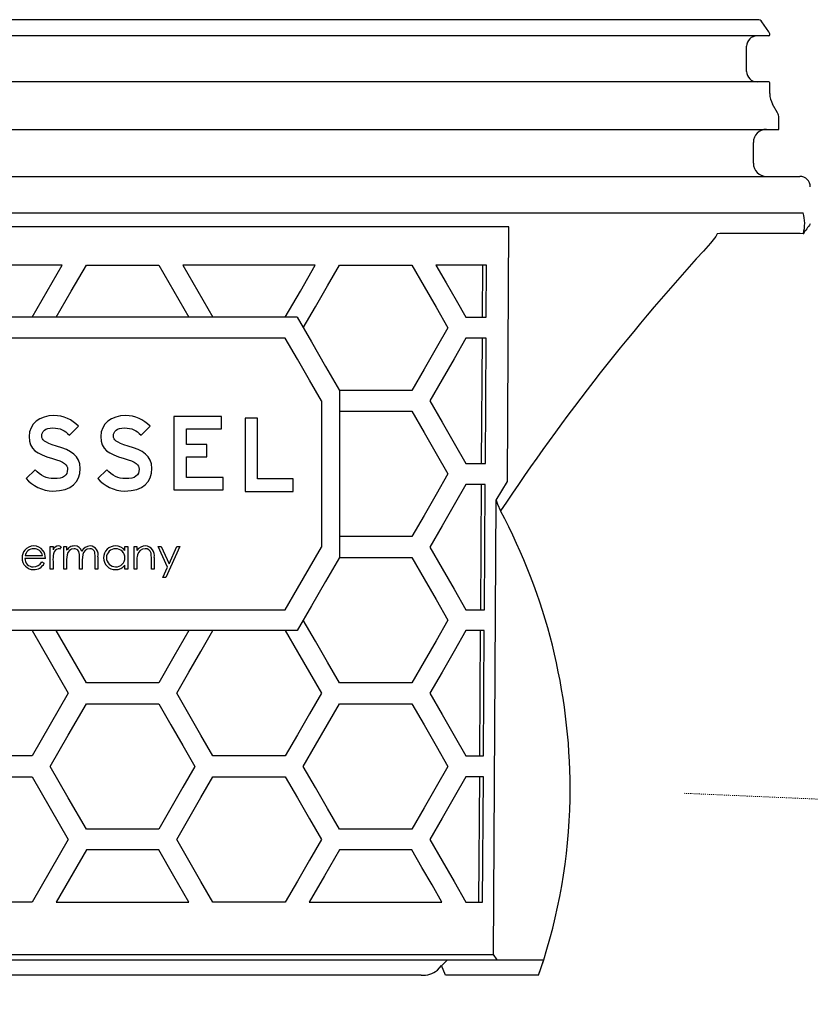
# Model space of a CAD drawing. Units: millimetres. Extents: x 4784 to 5696, y 7653 to 8571.
# Drawn here: x 5224 to 5300, y 8235 to 8329 of the extents above; entities that cross this region are included whole.
import ezdxf

# ---------------------------------------------------------------- set-up
doc = ezdxf.new("R2010")
doc.units = ezdxf.units.MM
doc.header["$LTSCALE"] = 0.4
doc.linetypes.add('MITTE2', pattern=[1.125, 0.75, -0.125, 0.125, -0.125])
doc.layers.add('Bemaßung', color=5, linetype='Continuous', lineweight=15)
doc.layers.add('KESSEL-System 125', color=7, linetype='Continuous')
doc.styles.get("Standard").update_dxf_attribs({"font": 'romans.shx', "width": 0.8})
doc.dimstyles.new('ISO-25', dxfattribs={"dimtxt": 2.5, "dimasz": 2.5, "dimexe": 1.25, "dimexo": 0.625, "dimtad": 1, "dimtxsty": 'Standard', "dimcen": 2.5, "dimadec": 0, "dimazin": 0, "dimtfac": 1, "dimtmove": 0, "dimatfit": 3, "dimfxl": 1, "dimarcsym": 0})

# ---------------------------------------------------------------- blocks, each defined once
blk = doc.blocks.new('48311 - va')
at = {"layer": 'KESSEL-System 125'}
for p, q in [((72.96, 0), (0, 0)), ((74.025, -1.148), (73.37, -0.213)), ((74.015, -1.55), (0, -1.55)), ((74.115, -1.45), (74.115, -1.435)), ((71.9, -4.95), (71.9, -2.55)), ((74.015, -5.95), (0, -5.95)), ((74.115, -7.078), (74.115, -6.05)), ((74.866, -8.914), (74.383, -8.078)), ((75, -10.5), (75, -9.414)), ((-75, -10.5), (75, -10.5)), ((72.543, -13.75), (72.543, -11.75)), ((-77, -15), (77, -15)), ((-78, -18.5), (77.301, -18.5)), ((49.136, -19.82), (-68.006, -19.82)), ((77.319, -20.494), (77.038, -20.481)), ((77.332, -20.475), (77.319, -20.494)), ((6.351, -23.5), (-6.351, -23.5)), ((8.66, -23.5), (15.588, -23.5)), ((30.591, -23.5), (17.889, -23.5)), ((32.9, -23.5), (39.828, -23.5)), ((46.992, -23.5), (42.129, -23.5)), ((46.608, -28.5), (46.639, -23.5)), ((46.962, -28.5), (46.992, -23.5)), ((28.859, -28.5), (-28.859, -28.5)), ((45.016, -28.5), (46.962, -28.5)), ((27.704, -30.5), (-27.704, -30.5)), ((46.949, -30.5), (45.016, -30.5)), ((46.521, -42.5), (46.596, -30.5)), ((46.875, -42.5), (46.949, -30.5)), ((39.828, -35.5), (32.9, -35.5)), ((32.9, -35.5), (32.9, -51.5)), ((31.168, -36.5), (31.168, -50.5)), ((32.9, -37.5), (39.828, -37.5)), ((3.862, -38.45), (3.58, -38.737)), ((4.205, -38.218), (3.862, -38.45)), ((4.606, -38.049), (4.205, -38.218)), ((5.051, -37.942), (4.606, -38.049)), ((5.531, -37.903), (5.051, -37.942)), ((5.886, -37.925), (5.531, -37.903)), ((6.224, -37.976), (5.886, -37.925)), ((6.54, -38.061), (6.224, -37.976)), ((6.844, -38.179), (6.54, -38.061)), ((7.126, -38.326), (6.844, -38.179)), ((7.391, -38.5), (7.126, -38.326)), ((7.651, -38.703), (7.391, -38.5)), ((10.725, -38.449), (10.443, -38.737)), ((11.069, -38.218), (10.725, -38.449)), ((11.469, -38.049), (11.069, -38.218)), ((11.915, -37.942), (11.469, -38.049)), ((12.394, -37.902), (11.915, -37.942)), ((12.749, -37.925), (12.394, -37.902)), ((13.087, -37.976), (12.749, -37.925)), ((13.403, -38.06), (13.087, -37.976)), ((13.708, -38.179), (13.403, -38.06)), ((13.989, -38.325), (13.708, -38.179)), ((14.254, -38.5), (13.989, -38.325)), ((14.514, -38.703), (14.254, -38.5)), ((17.024, -37.99), (17.024, -45.01)), ((21.614, -37.99), (17.024, -37.99)), ((21.614, -39.174), (21.614, -37.99)), ((23.857, -38.152), (23.857, -45.172)), ((25.064, -38.152), (23.857, -38.152)), ((25.064, -43.982), (25.064, -38.152)), ((3.23, -39.47), (3.185, -39.899)), ((3.365, -39.075), (3.23, -39.47)), ((3.58, -38.737), (3.365, -39.075)), ((4.408, -39.696), (4.454, -39.549)), ((4.454, -39.549), (4.533, -39.419)), ((4.533, -39.419), (4.645, -39.312)), ((4.645, -39.312), (4.792, -39.222)), ((4.792, -39.222), (4.972, -39.154)), ((4.972, -39.154), (5.192, -39.109)), ((5.192, -39.109), (5.452, -39.092)), ((5.452, -39.092), (5.705, -39.104)), ((5.705, -39.104), (5.936, -39.137)), ((5.936, -39.137), (6.151, -39.194)), ((6.151, -39.194), (6.342, -39.267)), ((6.342, -39.267), (6.523, -39.363)), ((6.523, -39.363), (6.698, -39.481)), ((6.698, -39.481), (6.867, -39.622)), ((7.042, -39.786), (7.893, -38.923)), ((7.893, -38.923), (7.651, -38.703)), ((10.093, -39.47), (10.048, -39.898)), ((10.229, -39.075), (10.093, -39.47)), ((10.443, -38.737), (10.229, -39.075)), ((11.272, -39.695), (11.317, -39.549)), ((11.317, -39.549), (11.396, -39.419)), ((11.396, -39.419), (11.509, -39.312)), ((11.509, -39.312), (11.655, -39.222)), ((11.655, -39.222), (11.836, -39.154)), ((11.836, -39.154), (12.055, -39.109)), ((12.055, -39.109), (12.315, -39.092)), ((12.315, -39.092), (12.569, -39.103)), ((12.569, -39.103), (12.8, -39.137)), ((12.8, -39.137), (13.008, -39.194)), ((13.008, -39.194), (13.206, -39.267)), ((13.206, -39.267), (13.386, -39.363)), ((13.386, -39.363), (13.561, -39.481)), ((13.561, -39.481), (13.73, -39.622)), ((13.905, -39.786), (14.756, -38.923)), ((14.756, -38.923), (14.514, -38.703)), ((18.236, -39.174), (21.614, -39.174)), ((18.236, -40.68), (18.236, -39.174)), ((3.185, -39.899), (3.219, -40.344)), ((3.219, -40.344), (3.32, -40.716)), ((4.397, -39.848), (4.408, -39.696)), ((4.408, -39.995), (4.397, -39.848)), ((4.448, -40.124), (4.408, -39.995)), ((4.527, -40.243), (4.448, -40.124)), ((4.657, -40.355), (4.527, -40.243)), ((4.837, -40.468), (4.657, -40.355)), ((5.079, -40.581), (4.837, -40.468)), ((6.867, -39.622), (7.042, -39.786)), ((10.048, -39.898), (10.082, -40.344)), ((10.082, -40.344), (10.184, -40.716)), ((11.26, -39.848), (11.272, -39.695)), ((11.272, -39.994), (11.26, -39.848)), ((11.311, -40.124), (11.272, -39.994)), ((11.39, -40.242), (11.311, -40.124)), ((11.52, -40.355), (11.39, -40.242)), ((11.7, -40.468), (11.52, -40.355)), ((11.943, -40.581), (11.7, -40.468)), ((13.73, -39.622), (13.905, -39.786)), ((3.32, -40.716), (3.495, -41.021)), ((3.495, -41.021), (3.738, -41.274)), ((3.738, -41.274), (4.053, -41.489)), ((5.401, -40.699), (5.079, -40.581)), ((5.801, -40.823), (5.401, -40.699)), ((6.303, -40.987), (5.801, -40.823)), ((6.748, -41.162), (6.303, -40.987)), ((7.137, -41.365), (6.748, -41.162)), ((7.464, -41.59), (7.137, -41.365)), ((10.184, -40.716), (10.358, -41.02)), ((10.358, -41.02), (10.601, -41.274)), ((10.601, -41.274), (10.917, -41.488)), ((12.264, -40.699), (11.943, -40.581)), ((12.664, -40.823), (12.264, -40.699)), ((13.161, -40.987), (12.664, -40.823)), ((13.612, -41.161), (13.161, -40.987)), ((13.995, -41.364), (13.612, -41.161)), ((14.322, -41.59), (13.995, -41.364)), ((20.199, -40.68), (18.236, -40.68)), ((20.199, -41.858), (20.199, -40.68)), ((4.053, -41.489), (4.437, -41.675)), ((4.437, -41.675), (4.888, -41.85)), ((4.888, -41.85), (5.412, -42.013)), ((5.412, -42.013), (5.796, -42.143)), ((5.796, -42.143), (6.117, -42.255)), ((6.117, -42.255), (6.365, -42.374)), ((6.365, -42.374), (6.557, -42.487)), ((7.729, -41.855), (7.464, -41.59)), ((7.921, -42.171), (7.729, -41.855)), ((8.034, -42.543), (7.921, -42.171)), ((10.917, -41.488), (11.294, -41.674)), ((11.294, -41.674), (11.751, -41.849)), ((11.751, -41.849), (12.275, -42.013)), ((12.275, -42.013), (12.659, -42.142)), ((12.659, -42.142), (12.98, -42.255)), ((12.98, -42.255), (13.228, -42.374)), ((13.228, -42.374), (13.42, -42.486)), ((14.587, -41.855), (14.322, -41.59)), ((14.779, -42.171), (14.587, -41.855)), ((14.892, -42.543), (14.779, -42.171)), ((18.236, -41.858), (20.199, -41.858)), ((18.236, -43.832), (18.236, -41.858)), ((3.766, -43.101), (2.903, -43.936)), ((3.946, -43.293), (3.766, -43.101)), ((4.149, -43.462), (3.946, -43.293)), ((6.557, -42.487), (6.698, -42.611)), ((6.698, -42.611), (6.788, -42.74)), ((6.833, -43.259), (6.782, -43.44)), ((6.788, -42.74), (6.839, -42.887)), ((6.856, -43.045), (6.833, -43.259)), ((6.839, -42.887), (6.856, -43.045)), ((8.079, -42.977), (8.034, -42.543)), ((8.04, -43.44), (8.079, -42.977)), ((10.629, -43.101), (9.766, -43.935)), ((10.809, -43.293), (10.629, -43.101)), ((11.012, -43.462), (10.809, -43.293)), ((13.42, -42.486), (13.561, -42.61)), ((13.561, -42.61), (13.651, -42.74)), ((13.696, -43.259), (13.646, -43.439)), ((13.651, -42.74), (13.702, -42.887)), ((13.719, -43.045), (13.696, -43.259)), ((13.702, -42.887), (13.719, -43.045)), ((14.937, -42.977), (14.892, -42.543)), ((14.897, -43.439), (14.937, -42.977)), ((45.016, -42.5), (46.875, -42.5)), ((2.903, -43.936), (3.134, -44.184)), ((3.134, -44.184), (3.405, -44.409)), ((4.358, -43.603), (4.149, -43.462)), ((4.583, -43.727), (4.358, -43.603)), ((4.814, -43.823), (4.583, -43.727)), ((5.051, -43.891), (4.814, -43.823)), ((5.288, -43.936), (5.051, -43.891)), ((5.536, -43.947), (5.288, -43.936)), ((5.863, -43.936), (5.536, -43.947)), ((6.145, -43.891), (5.863, -43.936)), ((6.371, -43.823), (6.145, -43.891)), ((6.551, -43.721), (6.371, -43.823)), ((6.686, -43.592), (6.551, -43.721)), ((6.782, -43.44), (6.686, -43.592)), ((7.436, -44.539), (7.718, -44.229)), ((7.718, -44.229), (7.921, -43.862)), ((7.921, -43.862), (8.04, -43.44)), ((9.766, -43.935), (9.998, -44.183)), ((9.998, -44.183), (10.268, -44.409)), ((11.221, -43.603), (11.012, -43.462)), ((11.447, -43.727), (11.221, -43.603)), ((11.672, -43.823), (11.447, -43.727)), ((11.909, -43.89), (11.672, -43.823)), ((12.151, -43.935), (11.909, -43.89)), ((12.399, -43.947), (12.151, -43.935)), ((12.726, -43.935), (12.399, -43.947)), ((13.008, -43.89), (12.726, -43.935)), ((13.234, -43.823), (13.008, -43.89)), ((13.414, -43.721), (13.234, -43.823)), ((13.55, -43.591), (13.414, -43.721)), ((13.646, -43.439), (13.55, -43.591)), ((14.294, -44.539), (14.576, -44.229)), ((14.576, -44.229), (14.779, -43.862)), ((14.779, -43.862), (14.897, -43.439)), ((21.755, -43.832), (18.236, -43.832)), ((21.755, -45.01), (21.755, -43.832)), ((28.469, -43.982), (25.064, -43.982)), ((28.469, -45.172), (28.469, -43.982)), ((47.926, -46.01), (48.986, -44.208)), ((3.405, -44.409), (3.698, -44.618)), ((3.698, -44.618), (4.019, -44.793)), ((4.019, -44.793), (4.363, -44.939)), ((4.363, -44.939), (4.719, -45.046)), ((4.719, -45.046), (5.085, -45.114)), ((5.085, -45.114), (5.463, -45.137)), ((5.463, -45.137), (6.083, -45.097)), ((6.083, -45.097), (6.624, -44.984)), ((6.624, -44.984), (7.075, -44.793)), ((7.075, -44.793), (7.436, -44.539)), ((10.268, -44.409), (10.561, -44.618)), ((10.561, -44.618), (10.883, -44.792)), ((10.883, -44.792), (11.227, -44.939)), ((11.227, -44.939), (11.582, -45.046)), ((11.582, -45.046), (11.948, -45.114)), ((11.948, -45.114), (12.32, -45.136)), ((12.32, -45.136), (12.941, -45.097)), ((12.941, -45.097), (13.482, -44.984)), ((13.482, -44.984), (13.933, -44.792)), ((13.933, -44.792), (14.294, -44.539)), ((17.024, -45.01), (21.755, -45.01)), ((23.857, -45.172), (28.469, -45.172)), ((46.863, -44.5), (45.016, -44.5)), ((46.435, -56.5), (46.509, -44.5)), ((46.789, -56.5), (46.863, -44.5)), ((47.657, -89.517), (47.926, -46.01)), ((39.828, -49.5), (32.9, -49.5)), ((5.197, -52.622), (5.197, -50.43)), ((5.197, -50.43), (5.466, -50.43)), ((5.466, -50.43), (5.466, -50.753)), ((6.235, -50.467), (6.088, -50.7)), ((6.505, -52.622), (6.505, -50.43)), ((6.505, -50.43), (6.774, -50.43)), ((6.774, -50.43), (6.774, -50.811)), ((12.351, -50.43), (12.62, -50.43)), ((12.351, -50.836), (12.351, -50.43)), ((12.62, -50.43), (12.62, -52.622)), ((13.235, -52.622), (13.235, -50.43)), ((13.235, -50.43), (13.505, -50.43)), ((13.505, -50.43), (13.505, -50.826)), ((16.43, -52.436), (15.543, -50.43)), ((15.543, -50.43), (15.833, -50.43)), ((15.833, -50.43), (16.576, -52.109)), ((17.62, -50.43), (16.274, -53.43)), ((16.576, -52.109), (17.329, -50.43)), ((17.329, -50.43), (17.62, -50.43)), ((4.735, -51.584), (2.774, -51.584)), ((2.802, -51.315), (4.466, -51.315)), ((6.774, -51.7), (6.774, -52.622)), ((8.005, -52.622), (8.005, -51.508)), ((8.274, -51.77), (8.274, -52.622)), ((9.505, -52.622), (9.505, -51.434)), ((9.774, -51.435), (9.774, -52.622)), ((13.505, -51.83), (13.505, -52.622)), ((14.889, -52.622), (14.889, -51.591)), ((15.158, -51.503), (15.158, -52.622)), ((32.9, -51.5), (39.828, -51.5)), ((4.381, -51.93), (4.62, -52.056)), ((5.466, -52.622), (5.197, -52.622)), ((5.466, -51.886), (5.466, -52.622)), ((6.774, -52.622), (6.505, -52.622)), ((8.274, -52.622), (8.005, -52.622)), ((9.774, -52.622), (9.505, -52.622)), ((12.351, -52.622), (12.351, -52.243)), ((12.62, -52.622), (12.351, -52.622)), ((13.505, -52.622), (13.235, -52.622)), ((15.158, -52.622), (14.889, -52.622)), ((15.983, -53.43), (16.43, -52.436)), ((16.274, -53.43), (15.983, -53.43)), ((-27.704, -56.5), (27.704, -56.5)), ((45.016, -56.5), (46.789, -56.5)), ((28.859, -58.5), (-28.859, -58.5)), ((8.66, -63.5), (5.774, -58.5)), ((46.776, -58.5), (45.016, -58.5)), ((46.349, -70.5), (46.423, -58.5)), ((46.702, -70.5), (46.776, -58.5)), ((15.588, -63.5), (8.66, -63.5)), ((39.828, -63.5), (32.9, -63.5)), ((8.66, -65.5), (15.588, -65.5)), ((32.9, -65.5), (39.828, -65.5)), ((3.464, -70.5), (-3.464, -70.5)), ((27.704, -70.5), (20.776, -70.5)), ((45.016, -70.5), (46.702, -70.5)), ((-3.464, -72.5), (3.464, -72.5)), ((20.776, -72.5), (27.704, -72.5)), ((46.69, -72.5), (45.016, -72.5)), ((46.262, -84.5), (46.336, -72.5)), ((46.616, -84.5), (46.69, -72.5)), ((15.588, -77.5), (8.66, -77.5)), ((39.828, -77.5), (32.9, -77.5)), ((8.66, -79.5), (5.774, -84.5)), ((15.588, -79.5), (8.66, -79.5)), ((39.828, -79.5), (32.9, -79.5)), ((3.464, -84.5), (-3.464, -84.5)), ((5.774, -84.5), (18.475, -84.5)), ((27.704, -84.5), (20.776, -84.5)), ((30.014, -84.5), (42.715, -84.5)), ((45.016, -84.5), (46.616, -84.5)), ((-63.333, -89.517), (47.657, -89.517)), ((48.008, -90.013), (47.657, -89.517)), ((-67.893, -90.013), (43.248, -90.013)), ((42.695, -90.579), (43.248, -90.013)), ((43.248, -90.013), (52.465, -90.013)), ((51.966, -91.5), (52.465, -90.013)), ((42.277, -90.999), (42.689, -90.578)), ((43.056, -91.5), (42.69, -90.58)), ((40.735, -91.5), (-61.92, -91.5)), ((33.991, -91.5), (33.716, -91.5)), ((51.966, -91.5), (43.056, -91.5))]:
    blk.add_line(p, q, dxfattribs=at)
at = {"layer": 'KESSEL-System 125', "color": 1, "linetype": 'MITTE2', "lineweight": 9, "ltscale": 0.1}
blk.add_line((134.542, -77.074), (65.826, -74.074), dxfattribs=at)
at = {"layer": 'KESSEL-System 125', "flags": 128}
for points in [[(48.986, -44.208), (49.063, -31.649), (49.136, -19.82)], [(69.091, -20.495), (68.94, -20.753), (68.443, -21.4)], [(69.405, -20.475), (69.319, -20.477), (69.091, -20.495)], [(77.038, -20.481), (73.359, -20.479), (69.405, -20.475)], [(3.464, -28.5), (4.908, -25.998), (6.351, -23.5)], [(5.774, -28.5), (7.218, -25.998), (8.66, -23.5)], [(15.588, -23.5), (17.036, -26.008), (18.475, -28.5)], [(17.889, -23.5), (19.338, -26.009), (20.776, -28.5)], [(27.704, -28.5), (29.155, -25.987), (30.591, -23.5)], [(29.436, -29.5), (30.602, -27.481), (31.757, -25.481), (32.9, -23.5)], [(39.828, -23.5), (41.003, -25.534), (42.158, -27.534), (43.293, -29.5)], [(42.129, -23.5), (43.107, -25.193), (44.069, -26.86), (45.016, -28.5)], [(28.859, -28.5), (30.222, -30.861), (31.569, -33.194), (32.9, -35.5)], [(43.293, -29.5), (42.157, -31.467), (41.002, -33.468), (39.828, -35.5)], [(31.168, -36.5), (30.024, -34.519), (28.87, -32.519), (27.704, -30.5)], [(45.016, -30.5), (43.882, -32.464), (42.727, -34.464), (41.552, -36.5)], [(41.552, -36.5), (42.728, -38.537), (43.883, -40.538), (45.016, -42.5)], [(39.828, -37.5), (41.003, -39.534), (42.158, -41.534), (43.293, -43.5)], [(43.293, -43.5), (42.157, -45.467), (41.002, -47.467), (39.828, -49.5)], [(45.016, -44.5), (43.882, -46.464), (42.727, -48.464), (41.552, -50.5)], [(47.926, -46.01), (48.05, -46.392), (48.33, -47.033)], [(7.483, -50.661), (7.249, -50.705), (7.045, -50.83), (6.895, -51.014), (6.814, -51.232), (6.774, -51.7)], [(8.005, -51.508), (7.996, -51.22), (7.94, -50.937), (7.854, -50.809), (7.732, -50.718), (7.576, -50.668), (7.483, -50.661)], [(8.985, -50.661), (8.752, -50.703), (8.547, -50.826), (8.399, -51.006), (8.318, -51.22), (8.274, -51.77)], [(9.505, -51.434), (9.462, -50.978), (9.396, -50.848), (9.29, -50.748), (9.155, -50.684), (8.985, -50.661)], [(27.704, -56.5), (28.869, -54.482), (30.024, -52.482), (31.168, -50.5)], [(41.552, -50.5), (42.728, -52.538), (43.883, -54.538), (45.016, -56.5)], [(32.9, -51.5), (31.568, -53.807), (30.221, -56.141), (28.859, -58.5)], [(39.828, -51.5), (41.003, -53.534), (42.158, -55.535), (43.293, -57.5)], [(32.9, -63.5), (31.758, -61.521), (30.603, -59.521), (29.436, -57.5)], [(43.293, -57.5), (42.157, -59.467), (41.002, -61.467), (39.828, -63.5)], [(3.464, -58.5), (5.198, -61.504), (6.928, -64.5)], [(18.475, -58.5), (17.036, -60.993), (15.588, -63.5)], [(17.312, -64.5), (18.472, -62.49), (19.627, -60.49), (20.776, -58.5)], [(27.704, -58.5), (28.87, -60.519), (30.025, -62.519), (31.168, -64.5)], [(45.016, -58.5), (43.882, -60.464), (42.727, -62.464), (41.552, -64.5)], [(6.928, -64.5), (5.198, -67.498), (3.464, -70.5)], [(20.776, -70.5), (19.628, -68.511), (18.473, -66.511), (17.312, -64.5)], [(31.168, -64.5), (30.024, -66.482), (28.869, -68.482), (27.704, -70.5)], [(41.552, -64.5), (42.728, -66.538), (43.883, -68.538), (45.016, -70.5)], [(5.196, -71.5), (6.93, -68.497), (8.66, -65.5)], [(15.588, -65.5), (16.749, -67.51), (17.904, -69.51), (19.053, -71.5)], [(29.436, -71.5), (30.602, -69.481), (31.757, -67.48), (32.9, -65.5)], [(39.828, -65.5), (41.003, -67.535), (42.158, -69.535), (43.293, -71.5)], [(8.66, -77.5), (6.931, -74.505), (5.196, -71.5)], [(19.053, -71.5), (17.903, -73.491), (16.748, -75.491), (15.588, -77.5)], [(32.9, -77.5), (31.758, -75.521), (30.603, -73.521), (29.436, -71.5)], [(43.293, -71.5), (42.157, -73.467), (41.002, -75.467), (39.828, -77.5)], [(3.464, -72.5), (5.198, -75.504), (6.928, -78.5)], [(17.312, -78.5), (18.472, -76.49), (19.627, -74.49), (20.776, -72.5)], [(27.704, -72.5), (28.87, -74.519), (30.025, -76.519), (31.168, -78.5)], [(45.016, -72.5), (43.882, -74.463), (42.727, -76.464), (41.552, -78.5)], [(6.928, -78.5), (5.198, -81.498), (3.464, -84.5)], [(20.776, -84.5), (19.628, -82.511), (18.473, -80.511), (17.312, -78.5)], [(31.168, -78.5), (30.024, -80.482), (28.869, -82.482), (27.704, -84.5)], [(41.552, -78.5), (42.728, -80.538), (43.883, -82.538), (45.016, -84.5)], [(18.475, -84.5), (17.036, -82.008), (15.588, -79.5)], [(32.9, -79.5), (31.466, -81.985), (30.014, -84.5)], [(42.715, -84.5), (41.767, -82.857), (40.804, -81.19), (39.828, -79.5)]]:
    blk.add_lwpolyline(points, dxfattribs=at)
at = {"layer": 'KESSEL-System 125'}
for centre, radius, start, end in [((72.96, -0.5), 0.5, 35, 90), ((72.9, -2.55), 1, 90, 180), ((74.015, -1.45), 0.1, 270, 0), ((73.615, -1.435), 0.5, 0, 35), ((72.9, -4.95), 1, 180, 270), ((74.015, -6.05), 0.1, 0, 90), ((76.115, -7.078), 2, 180, 210), ((74, -9.414), 1, 0, 30), ((73.793, -11.75), 1.25, 90, 180), ((73.793, -13.75), 1.25, 180, 270), ((77, -16), 1, 0, 90), ((74.055, -19.539), 3.408, 344.06297, 17.74677), ((290.131, -173.738), 262.245, 143.9889, 144.24275), ((222.493, -162.985), 209.231, 137.41427, 146.34549), ((-1.756, -73.728), 56.756, 0.12757, 28.05698), ((3.664, -51.523), 1.159, 141.46583, 180.48297), ((3.595, -51.454), 1.062, 88.95304, 142.03615), ((3.673, -51.522), 0.896, 132.97839, 166.64242), ((3.612, -51.496), 0.835, 88.89757, 131.08839), ((3.633, -51.472), 1.08, 36.90524, 90.99889), ((3.656, -51.489), 0.829, 12.15052, 91.94612), ((3.5, -51.554), 1.236, 358.59385, 36.2275), ((6.046, -51.034), 0.644, 93.97817, 154.08267), ((6.07, -51.209), 0.561, 102.38333, 172.2403), ((5.919, -51.03), 0.37, 63.02185, 85.28503), ((5.988, -50.836), 0.445, 56.15807, 88.29919), ((7.738, -51.458), 1.161, 124.64917, 146.1381), ((7.529, -51.364), 0.972, 89.9695, 117.67226), ((7.542, -51.1), 0.709, 14.64216, 90.97324), ((9.056, -51.305), 0.913, 91.55282, 155.17263), ((8.97, -51.221), 0.831, 345.08359, 85.77293), ((11.446, -51.525), 1.133, 89.08445, 179.76789), ((11.451, -51.53), 0.869, 88.9006, 179.56326), ((11.489, -51.45), 1.059, 35.4622, 91.34563), ((11.49, -51.522), 0.861, 359.38682, 91.47711), ((14.337, -51.407), 1.015, 89.8977, 145.06668), ((14.3, -51.441), 0.78, 90.62811, 165.16662), ((14.338, -51.187), 0.528, 10.34452, 94.96681), ((14.266, -51.304), 0.915, 347.42471, 85.40736), ((3.6, -51.565), 1.096, 178.30799, 270.36504), ((3.563, -51.602), 0.79, 178.69281, 270.75037), ((9.118, -51.741), 3.655, 170.42389, 182.26387), ((11.442, -51.531), 1.13, 179.45418, 270.66649), ((11.461, -51.512), 0.88, 180.74151, 270.24125), ((11.492, -51.533), 0.859, 268.19361, 0.15037), ((16.241, -51.727), 2.739, 169.78645, 182.15032), ((11.855, -51.535), 3.034, 358.92945, 8.37799), ((3.582, -51.469), 0.922, 269.50245, 330.02414), ((3.636, -51.558), 1.103, 268.53701, 333.19023), ((11.471, -51.525), 1.136, 269.21717, 320.79556), ((0.977, -73.657), 54.023, 342.37645, 0.05913), ((40.919, -89.441), 2.067, 264.89883, 311.0728)]:
    blk.add_arc(centre, radius, start, end, dxfattribs=at)
blk.add_ellipse((0, -71.2), major_axis=(-38.891, 40.626), ratio=0.957292, start_param=3.593307, end_param=3.62217, dxfattribs=at)
blk = doc.blocks.new('*D9')
at = {"layer": 'Bemaßung', "color": 0, "lineweight": -2, "transparency": 16777216}
for p, q in [((5356.258, 8240.047), (5356.258, 8134.72)), ((5221.717, 8185.251), (5221.717, 8134.72)), ((5236.717, 8135.32), (5341.258, 8135.32))]:
    blk.add_line(p, q, dxfattribs=at)
at = {"layer": 'Bemaßung', "color": 0, "transparency": 16777216}
for points in [[(5236.717, 8137.82), (5236.717, 8132.82), (5221.717, 8135.32)], [(5341.258, 8137.82), (5341.258, 8132.82), (5356.258, 8135.32)]]:
    blk.add_solid(points, dxfattribs=at)
at = {"layer": 'DEFPOINTS', "color": 0, "transparency": 16777216}
for p in [(5356.258, 8252.047), (5221.717, 8197.251), (5356.258, 8135.32)]:
    blk.add_point(p, dxfattribs=at)
at = {"layer": 'Bemaßung', "color": 0, "transparency": 16777216, "insert": (5288.987, 8153.32), "char_height": 24, "attachment_point": 5}
blk.add_mtext('135', dxfattribs=at)

msp = doc.modelspace()

# ---------------------------------------------------------------- block references
at = {"layer": 'KESSEL-System 125'}
msp.add_blockref('48311 - va', (5221.717, 8329.121), dxfattribs=at)

# ---------------------------------------------------------------- dimensions: what is measured, and where the dimension line sits
at = {"layer": 'Bemaßung', "color": 5}
dim = msp.add_linear_dim(base=(5356.258, 8135.32), p1=(5221.717, 8197.251), p2=(5356.258, 8252.047), dimstyle='ISO-25', override={"dimscale": 60, "dimtxt": 0.4, "dimasz": 0.25, "dimexe": 0.01, "dimexo": 0.2, "dimgap": 0.1, "dimdec": 0}, dxfattribs=at)
dim.commit()
dim.dimension.update_dxf_attribs({"geometry": '*D9', "text_midpoint": (5288.987, 8153.32)})

doc.saveas('drawing.dxf')
